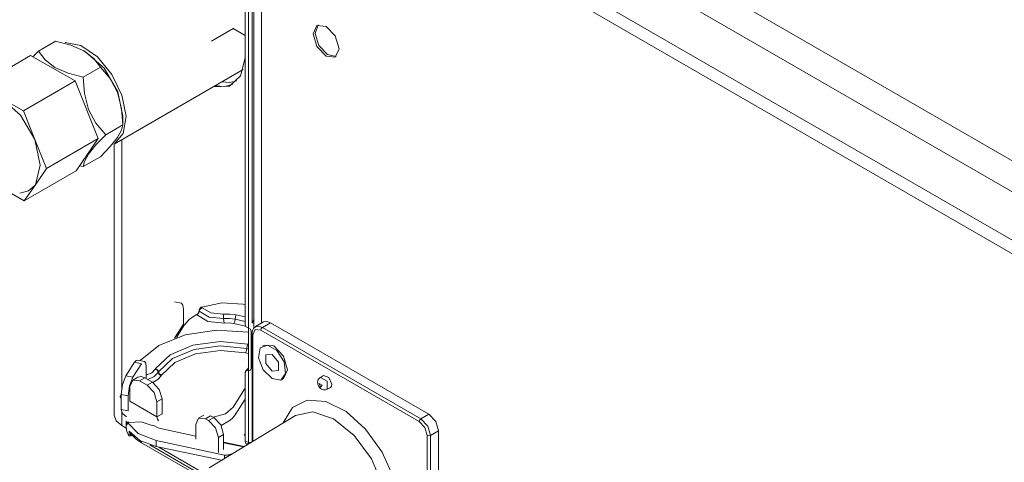
# Model space of a CAD drawing. Units: millimetres. Extents: x 0 to 9128, y 0 to 3255.
# Drawn here: x 1986 to 2202, y 2480 to 2577 of the extents above; entities that cross this region are included whole.
import ezdxf

# ---------------------------------------------------------------- set-up
doc = ezdxf.new("R2010")
doc.units = ezdxf.units.MM
doc.layers.add('LG-Product', color=7, linetype='Continuous', true_color=0xffffff)

msp = doc.modelspace()

# ---------------------------------------------------------------- linework, layer by layer
at = {"layer": 'LG-Product', "color": 3, "linetype": 'Continuous', "lineweight": 18}
for p, q in [((2036.58, 2621.36), (2036.58, 2484.34)), ((2037.74, 2623.04), (2037.74, 2509.62)), ((2039.38, 2620.74), (2039.38, 2510.72)), ((2171.65, 2544.37), (2039.38, 2620.74)), ((2303.74, 2471.06), (2044.89, 2620.5)), ((2035.83, 2612.62), (2035.83, 2510.4)), ((2037.33, 2610.75), (2037.33, 2510.81)), ((2105.42, 2596.17), (2301.45, 2482.99)), ((2310.85, 2484.34), (2128.97, 2589.35)), ((2051.12, 2574.11), (2051.75, 2575.97)), ((2028.42, 2572.44), (2033.37, 2575.3)), ((2035.83, 2573.64), (2033.16, 2575.18)), ((2050.69, 2574.04), (2051.52, 2575.87)), ((2051.52, 2571.25), (2050.69, 2574.04)), ((2051.95, 2571.5), (2051.12, 2574.11)), ((2051.52, 2575.87), (2053.52, 2575.67)), ((2053.52, 2575.67), (2055.52, 2573.56)), ((1990.61, 2570.24), (1994.35, 2572.39)), ((1994.35, 2572.39), (1997.66, 2571.57)), ((1996.45, 2572.12), (1999.88, 2571.46)), ((2055.52, 2573.56), (2056.35, 2570.77)), ((1990.61, 2570.24), (1989.37, 2568.97)), ((1992.04, 2568.32), (1990.61, 2570.24)), ((1997.66, 2571.57), (2000.56, 2570.32)), ((1999.88, 2571.46), (2003.48, 2569.01)), ((2000.91, 2570.12), (2000.56, 2570.32)), ((2000.56, 2570.32), (2002.71, 2568.65)), ((2000.91, 2570.12), (2004.98, 2566.51)), ((2053.52, 2569.14), (2051.52, 2571.25)), ((2053.8, 2569.48), (2051.95, 2571.5)), ((2055.72, 2569.08), (2053.8, 2569.48)), ((2056.35, 2570.77), (2055.52, 2568.94)), ((1988.86, 2569.27), (1977.55, 2562.73)), ((1998.66, 2563.72), (1988.86, 2569.27)), ((1994.2, 2566.65), (1992.04, 2568.32)), ((2002.71, 2568.65), (2004.15, 2566.74)), ((2003.48, 2569.01), (2006.66, 2565.17)), ((2034.83, 2564.84), (2035.83, 2568.75)), ((2055.52, 2568.94), (2053.52, 2569.14)), ((1997.1, 2565.41), (1994.2, 2566.65)), ((2000.41, 2564.58), (1997.1, 2565.41)), ((2000.41, 2564.58), (2004.15, 2566.74)), ((2006.27, 2564.23), (2004.15, 2566.74)), ((2004.98, 2566.51), (2007.96, 2561.36)), ((2006.66, 2565.17), (2008.87, 2560.59)), ((2007.16, 2549.91), (2035.41, 2566.22)), ((1998.66, 2563.72), (1987.35, 2557.19)), ((2003.64, 2551.1), (1998.66, 2563.72)), ((2000.41, 2564.58), (2000.65, 2560.99)), ((2007.91, 2561.18), (2006.27, 2564.23)), ((2030.74, 2563.52), (2032.46, 2563.39)), ((2031.34, 2562.51), (2033.15, 2563.02)), ((2032.36, 2562.61), (2034.83, 2564.84)), ((2032.46, 2563.39), (2034.01, 2563.73)), ((2000.65, 2560.99), (2001.54, 2557.51)), ((2008.8, 2557.71), (2007.91, 2561.18)), ((2007.96, 2561.36), (2009.05, 2556.04)), ((2028.84, 2562.42), (2032.36, 2562.61)), ((2029.26, 2562.66), (2031.34, 2562.51)), ((1987.35, 2557.19), (1982.45, 2559.96)), ((1982.45, 2559.96), (1986.7, 2556.24)), ((2008.87, 2560.59), (2009.75, 2556.03)), ((1989.84, 2550.88), (1987.35, 2557.19)), ((2001.54, 2557.51), (2003.18, 2554.47)), ((2009.05, 2554.11), (2008.8, 2557.71)), ((1986.7, 2556.24), (1989.84, 2550.88)), ((2003.18, 2554.47), (2005.31, 2551.95)), ((2009.05, 2554.11), (2009.05, 2556.04)), ((2009.75, 2556.03), (2009.14, 2552.26)), ((2005.31, 2551.95), (2009.05, 2554.11)), ((2009.14, 2552.26), (2007.16, 2549.91)), ((2007.91, 2551.38), (2008.8, 2552.97)), ((2008.8, 2552.97), (2009.05, 2554.11)), ((1992.33, 2544.57), (1989.84, 2550.88)), ((1989.84, 2550.88), (1991.01, 2545.31)), ((2003.64, 2551.1), (1992.33, 2544.57)), ((1998.82, 2544.03), (2003.64, 2551.1)), ((2005.31, 2551.95), (2003.18, 2549.72)), ((2006.27, 2549.36), (2007.91, 2551.38)), ((2008.83, 2550.87), (2008.83, 2496.54)), ((2003.18, 2549.72), (2001.54, 2547.71)), ((2004.15, 2547.14), (2006.27, 2549.36)), ((2007.19, 2549.92), (2007.19, 2490.59)), ((2000.41, 2544.98), (2004.15, 2547.14)), ((2000.65, 2546.13), (2000.41, 2544.98)), ((2001.54, 2547.71), (2000.65, 2546.13)), ((1998.82, 2544.03), (1987.51, 2537.5)), ((1991.01, 2545.31), (1989.92, 2541.03)), ((1989.92, 2541.03), (1992.33, 2544.57)), ((2000.41, 2544.98), (1999.59, 2545.15)), ((2303.93, 2468.01), (2171.65, 2544.37)), ((1988.45, 2539.68), (1986.5, 2539.16)), ((1987.51, 2537.5), (1989.92, 2541.03)), ((1989.92, 2541.03), (1988.45, 2539.68)), ((1984.67, 2539.1), (1987.51, 2537.5)), ((2021.89, 2515.08), (2020.39, 2515.4)), ((2022.19, 2514.7), (2021.89, 2515.08)), ((2022.3, 2513.78), (2022.19, 2514.7)), ((2022.3, 2510.51), (2022.3, 2513.78)), ((2025.74, 2513.5), (2025.75, 2513.56)), ((2025.74, 2513.44), (2025.74, 2513.5)), ((2025.75, 2513.59), (2025.76, 2513.62)), ((2025.75, 2513.56), (2025.75, 2513.59)), ((2025.76, 2513.62), (2025.77, 2513.65)), ((2025.77, 2513.65), (2025.78, 2513.68)), ((2025.78, 2513.68), (2025.8, 2513.74)), ((2025.97, 2513.83), (2025.79, 2513.38)), ((2025.8, 2513.74), (2025.83, 2513.8)), ((2025.83, 2513.8), (2025.87, 2513.86)), ((2025.87, 2513.86), (2025.9, 2513.92)), ((2025.9, 2513.92), (2025.95, 2513.97)), ((2025.95, 2513.97), (2025.99, 2514.03)), ((2026.42, 2514.12), (2025.97, 2513.83)), ((2025.99, 2514.03), (2026.04, 2514.08)), ((2026.04, 2514.08), (2026.09, 2514.12)), ((2026.09, 2514.12), (2026.14, 2514.16)), ((2026.14, 2514.16), (2026.2, 2514.2)), ((2026.2, 2514.2), (2026.26, 2514.23)), ((2026.26, 2514.23), (2026.31, 2514.25)), ((2030.69, 2515.19), (2026.31, 2514.25)), ((2026.31, 2514.25), (2026.42, 2514.12)), ((2026.42, 2514.12), (2028.3, 2512.97)), ((2035.33, 2514.87), (2030.69, 2515.19)), ((2035.83, 2514.76), (2035.33, 2514.87)), ((2023.59, 2511.55), (2022.49, 2510.31)), ((2025.18, 2512.6), (2023.59, 2511.55)), ((2025.18, 2512.6), (2025.27, 2512.65)), ((2027.67, 2511.1), (2025.18, 2512.6)), ((2025.27, 2512.65), (2025.36, 2512.72)), ((2025.36, 2512.72), (2025.67, 2513.01)), ((2025.36, 2512.72), (2025.44, 2512.8)), ((2025.44, 2512.8), (2025.52, 2512.89)), ((2025.52, 2512.89), (2025.59, 2512.99)), ((2025.59, 2512.99), (2025.65, 2513.1)), ((2025.65, 2513.1), (2025.69, 2513.2)), ((2025.67, 2513.01), (2025.79, 2513.38)), ((2025.69, 2513.2), (2025.72, 2513.31)), ((2025.72, 2513.31), (2025.73, 2513.38)), ((2025.73, 2513.38), (2025.74, 2513.44)), ((2025.79, 2513.38), (2025.74, 2513.44)), ((2027.97, 2512.04), (2025.79, 2513.38)), ((2031.1, 2511.73), (2027.97, 2512.04)), ((2028.3, 2512.97), (2030.99, 2512.7)), ((2030.99, 2512.7), (2032.44, 2512.73)), ((2031.07, 2512.25), (2030.99, 2512.7)), ((2031.1, 2511.73), (2031.07, 2512.25)), ((2032.37, 2511.75), (2031.1, 2511.73)), ((2031.13, 2511.21), (2031.1, 2511.73)), ((2033.6, 2511.59), (2032.37, 2511.75)), ((2032.44, 2512.73), (2033.84, 2512.54)), ((2033.53, 2511.08), (2033.6, 2511.59)), ((2033.6, 2511.59), (2033.67, 2512.11)), ((2035.83, 2511.12), (2033.6, 2511.59)), ((2033.67, 2512.11), (2033.84, 2512.54)), ((2033.84, 2512.54), (2035.83, 2512.12)), ((2037.54, 2511.18), (2037.74, 2511.62)), ((2022.3, 2510.51), (2020.35, 2507.45)), ((2022.49, 2510.31), (2020.76, 2507.6)), ((2022.36, 2510.38), (2022.3, 2510.51)), ((2022.49, 2510.31), (2022.36, 2510.38)), ((2029.57, 2509.19), (2022.72, 2508.19)), ((2031.21, 2510.76), (2027.67, 2511.1)), ((2036.58, 2508.75), (2029.57, 2509.19)), ((2031.21, 2510.76), (2031.13, 2511.21)), ((2032.3, 2510.78), (2031.21, 2510.76)), ((2033.36, 2510.64), (2032.3, 2510.78)), ((2033.36, 2510.64), (2033.53, 2511.08)), ((2035.92, 2510.09), (2033.36, 2510.64)), ((2035.83, 2510.4), (2036.03, 2509.95)), ((2036.03, 2509.95), (2036.49, 2509.69)), ((2036.49, 2509.69), (2036.95, 2509.42)), ((2036.95, 2509.42), (2037.15, 2508.98)), ((2037.33, 2510.81), (2037.54, 2511.18)), ((2037.33, 2510.81), (2037.74, 2510.73)), ((2037.49, 2509.26), (2037.36, 2508.85)), ((2037.99, 2509.33), (2037.47, 2508.19)), ((2037.65, 2509.57), (2037.49, 2509.26)), ((2037.87, 2509.81), (2037.65, 2509.57)), ((2037.97, 2509.87), (2037.87, 2509.81)), ((2038.07, 2509.92), (2037.97, 2509.87)), ((2039.24, 2509.21), (2037.99, 2509.33)), ((2038.06, 2509.95), (2038.76, 2510.11)), ((2039.86, 2510.99), (2038.09, 2509.97)), ((2038.76, 2510.11), (2039.59, 2509.82)), ((2039.24, 2509.21), (2039.34, 2509.56)), ((2073.89, 2489.21), (2039.24, 2509.21)), ((2039.34, 2509.56), (2039.59, 2509.82)), ((2041.36, 2510.84), (2039.59, 2509.82)), ((2039.59, 2509.82), (2074.24, 2489.82)), ((2039.86, 2510.99), (2040.55, 2511.12)), ((2040.55, 2511.12), (2041.36, 2510.84)), ((2041.36, 2510.84), (2076.01, 2490.84)), ((2022.72, 2508.19), (2016.91, 2505.88)), ((2037.15, 2508.98), (2037.15, 2500.81)), ((2037.36, 2508.85), (2037.32, 2508.39)), ((2037.32, 2508.39), (2037.32, 2484.79)), ((2037.32, 2508.39), (2037.36, 2508.28)), ((2037.36, 2508.28), (2037.47, 2508.19)), ((2037.47, 2508.19), (2037.47, 2484.88)), ((2016.91, 2505.88), (2012.84, 2502.55)), ((2019.43, 2503.82), (2024.38, 2505.9)), ((2019.94, 2502.97), (2024.68, 2504.96)), ((2024.38, 2505.9), (2030.34, 2506.72)), ((2024.68, 2504.96), (2030.37, 2505.75)), ((2030.34, 2506.72), (2036.39, 2506.17)), ((2030.37, 2505.75), (2036.15, 2505.22)), ((2036.15, 2505.22), (2036.08, 2504.71)), ((2036.22, 2505.74), (2036.15, 2505.22)), ((2036.15, 2505.22), (2036.58, 2505.13)), ((2036.39, 2506.17), (2036.22, 2505.74)), ((2036.39, 2506.17), (2036.58, 2506.13)), ((2038.75, 2503.17), (2039.11, 2505.3)), ((2039.11, 2505.3), (2040.69, 2505.92)), ((2039.94, 2505.95), (2039.59, 2505.75)), ((2039.94, 2505.95), (2042.07, 2505.74)), ((2040.69, 2505.92), (2042.74, 2504.73)), ((2042.07, 2505.74), (2044.19, 2503.5)), ((2016.23, 2500.8), (2019.43, 2503.82)), ((2016.89, 2500.09), (2019.94, 2502.97)), ((2024.97, 2504.02), (2020.46, 2502.13)), ((2030.4, 2504.77), (2024.97, 2504.02)), ((2035.91, 2504.27), (2030.4, 2504.77)), ((2036.08, 2504.71), (2035.91, 2504.27)), ((2036.58, 2504.13), (2035.91, 2504.27)), ((2039.78, 2500.52), (2038.75, 2503.17)), ((2040.34, 2503.78), (2041.71, 2503.9)), ((2040.34, 2501.94), (2040.34, 2503.78)), ((2041.71, 2503.9), (2043.09, 2502.19)), ((2042.74, 2504.73), (2044.32, 2502.3)), ((2044.19, 2503.5), (2045.07, 2500.53)), ((2009.74, 2499.21), (2011.64, 2502.19)), ((2013.14, 2501.87), (2011.24, 2498.89)), ((2011.64, 2502.19), (2011.97, 2502.58)), ((2013.14, 2501.87), (2011.64, 2502.19)), ((2011.97, 2502.58), (2012.26, 2502.67)), ((2013.76, 2502.35), (2012.26, 2502.67)), ((2014.07, 2501.97), (2013.76, 2502.35)), ((2014.18, 2501.04), (2014.07, 2501.97)), ((2014.18, 2498.6), (2014.18, 2501.04)), ((2015.37, 2499.9), (2016.14, 2500.66)), ((2016.14, 2500.66), (2016.23, 2500.8)), ((2016.14, 2500.66), (2016.61, 2500.4)), ((2016.23, 2500.8), (2016.7, 2500.53)), ((2020.46, 2502.13), (2017.55, 2499.38)), ((2036.15, 2500.54), (2036.02, 2500.37)), ((2036.58, 2500.95), (2036.15, 2500.54)), ((2037.15, 2500.81), (2036.95, 2500.45)), ((2041.71, 2500.23), (2040.34, 2501.94)), ((2043.09, 2502.19), (2043.09, 2500.35)), ((2044.32, 2502.3), (2044.67, 2499.75)), ((2009, 2497.34), (2009.74, 2499.21)), ((2009.74, 2499.21), (2011.24, 2498.89)), ((2011.24, 2498.89), (2010.51, 2497.02)), ((2012.36, 2498.93), (2011.23, 2498.28)), ((2012.36, 2498.93), (2013.05, 2499.06)), ((2013.86, 2498.78), (2012.73, 2498.13)), ((2013.05, 2499.06), (2013.86, 2498.78)), ((2013.86, 2498.78), (2015.52, 2497.82)), ((2014.18, 2499.34), (2015.37, 2499.9)), ((2014.5, 2498.41), (2015.89, 2499.06)), ((2016.71, 2498.43), (2015.6, 2497.78)), ((2015.89, 2499.06), (2016.8, 2499.95)), ((2016.61, 2500.4), (2016.8, 2499.95)), ((2016.7, 2500.53), (2016.89, 2500.09)), ((2017.46, 2499.24), (2016.71, 2498.43)), ((2016.8, 2499.95), (2016.89, 2500.09)), ((2016.8, 2499.95), (2016.99, 2499.51)), ((2016.89, 2500.09), (2017.08, 2499.64)), ((2016.99, 2499.51), (2017.46, 2499.24)), ((2017.08, 2499.64), (2017.55, 2499.38)), ((2017.55, 2499.38), (2017.46, 2499.24)), ((2036.03, 2500.31), (2035.83, 2499.95)), ((2035.83, 2499.95), (2035.83, 2484.85)), ((2036.02, 2500.37), (2035.9, 2500.18)), ((2036.49, 2500.38), (2036.03, 2500.31)), ((2036.95, 2500.45), (2036.49, 2500.38)), ((2036.49, 2500.38), (2036.54, 2500.45)), ((2036.54, 2500.45), (2036.58, 2500.52)), ((2041.71, 2498.59), (2039.78, 2500.52)), ((2043.09, 2500.35), (2041.71, 2500.23)), ((2043.65, 2498.29), (2041.71, 2498.59)), ((2044.67, 2499.75), (2043.65, 2498.29)), ((2043.84, 2498.38), (2044.19, 2498.59)), ((2045.07, 2500.53), (2044.19, 2498.59)), ((2051.82, 2498.38), (2051.74, 2498.2)), ((2051.92, 2498.56), (2051.82, 2498.38)), ((2052.06, 2498.71), (2051.92, 2498.56)), ((2052.17, 2498.79), (2052.06, 2498.71)), ((2052.29, 2498.86), (2052.17, 2498.79)), ((2052.98, 2499.28), (2052.28, 2498.87)), ((2052.28, 2498.87), (2053.78, 2498.01)), ((2054.14, 2498.88), (2052.98, 2499.28)), ((2054.8, 2497.37), (2054.14, 2498.88)), ((2008.7, 2495.13), (2009, 2497.34)), ((2010.51, 2497.02), (2010.2, 2494.81)), ((2011.23, 2498.28), (2010.61, 2496.9)), ((2010.61, 2493.64), (2010.61, 2496.9)), ((2012.73, 2498.13), (2011.23, 2498.28)), ((2014.39, 2497.17), (2012.73, 2498.13)), ((2014.39, 2497.17), (2015.52, 2497.82)), ((2015.89, 2495.58), (2014.39, 2497.17)), ((2015.52, 2497.82), (2017.02, 2496.24)), ((2017.02, 2496.24), (2017.65, 2494.15)), ((2035.83, 2496.48), (2033.19, 2492.34)), ((2051.69, 2498.02), (2051.67, 2497.81)), ((2051.67, 2497.81), (2051.68, 2497.61)), ((2051.68, 2497.61), (2051.73, 2497.37)), ((2051.74, 2498.2), (2051.69, 2498.02)), ((2051.73, 2497.37), (2051.81, 2497.14)), ((2051.81, 2497.14), (2051.94, 2496.89)), ((2051.94, 2496.89), (2052.1, 2496.66)), ((2052.63, 2497.19), (2052.01, 2497.55)), ((2052.01, 2497.55), (2052.32, 2496.76)), ((2052.1, 2496.66), (2052.3, 2496.46)), ((2052.3, 2496.46), (2052.53, 2496.3)), ((2052.32, 2496.76), (2052.63, 2497.19)), ((2052.53, 2496.3), (2052.75, 2496.2)), ((2053.6, 2496.19), (2053.77, 2496.28)), ((2053.78, 2498.01), (2053.78, 2496.27)), ((2053.78, 2496.28), (2054.48, 2496.68)), ((2054.48, 2496.68), (2054.71, 2496.95)), ((2054.71, 2496.95), (2054.8, 2497.37)), ((2008.7, 2495.04), (2008.49, 2494.71)), ((2008.7, 2494.58), (2008.49, 2494.71)), ((2008.49, 2494.71), (2008.69, 2494.14)), ((2008.69, 2494.14), (2008.7, 2494.13)), ((2010.2, 2494.81), (2008.7, 2495.13)), ((2008.7, 2491.87), (2008.7, 2495.13)), ((2010.2, 2491.55), (2010.2, 2494.81)), ((2016.51, 2493.49), (2015.89, 2495.58)), ((2017.65, 2494.15), (2016.51, 2493.49)), ((2017.65, 2490.88), (2017.65, 2494.15)), ((2033.47, 2490.43), (2035.83, 2494.13)), ((2052.75, 2496.2), (2052.98, 2496.13)), ((2052.98, 2496.13), (2053.2, 2496.12)), ((2053.2, 2496.12), (2053.42, 2496.14)), ((2053.42, 2496.14), (2053.6, 2496.19)), ((2016.51, 2490.23), (2010.61, 2493.64)), ((2016.51, 2490.23), (2016.51, 2493.49)), ((2031.49, 2490.92), (2033.19, 2492.34)), ((2044.12, 2488.91), (2046.16, 2492.28)), ((2046.16, 2492.28), (2049.4, 2493.9)), ((2049.4, 2493.9), (2053.47, 2493.59)), ((2053.47, 2493.59), (2057.9, 2491.39)), ((2007.62, 2489.36), (2007.19, 2490.59)), ((2010.2, 2491.55), (2008.7, 2491.87)), ((2009.02, 2490.94), (2008.7, 2491.87)), ((2008.83, 2491.27), (2008.83, 2488.31)), ((2009.86, 2490.22), (2009.02, 2490.94)), ((2017.65, 2490.88), (2016.51, 2490.23)), ((2016.61, 2489.72), (2016.51, 2490.23)), ((2017.66, 2490.82), (2017.65, 2490.88)), ((2017.69, 2490.79), (2017.66, 2490.82)), ((2025.62, 2489.97), (2025, 2488.59)), ((2026.75, 2490.62), (2025.62, 2489.97)), ((2027.12, 2489.82), (2025.62, 2489.97)), ((2028.25, 2490.47), (2027.12, 2489.82)), ((2027.83, 2489.41), (2027.12, 2489.82)), ((2027.83, 2489.41), (2028.96, 2490.06)), ((2046.84, 2490.56), (2027.95, 2479.11)), ((2028.25, 2490.47), (2028.96, 2490.06)), ((2028.81, 2490.15), (2031.49, 2490.92)), ((2028.96, 2490.06), (2030.46, 2488.48)), ((2032.99, 2489.87), (2032.31, 2489.39)), ((2033.47, 2490.43), (2032.99, 2489.87)), ((2050.65, 2491.36), (2046.84, 2490.56)), ((2055.17, 2489.8), (2050.65, 2491.36)), ((2059.65, 2486.18), (2055.17, 2489.8)), ((2057.9, 2491.39), (2062.17, 2487.54)), ((2073.99, 2489.55), (2074.24, 2489.82)), ((2074.24, 2489.82), (2076.01, 2490.84)), ((2074.24, 2489.82), (2075.74, 2488.23)), ((2076.01, 2490.84), (2077.51, 2489.25)), ((2008.83, 2488.31), (2007.62, 2489.36)), ((2008.83, 2488.31), (2009.79, 2487.76)), ((2009.77, 2489.35), (2009.77, 2488.04)), ((2009.77, 2489.35), (2009.79, 2488.97)), ((2009.94, 2486.99), (2009.77, 2488.04)), ((2009.79, 2488.97), (2009.86, 2488.59)), ((2009.86, 2488.59), (2009.91, 2488.6)), ((2009.87, 2488.56), (2009.86, 2488.59)), ((2009.88, 2488.53), (2009.87, 2488.56)), ((2009.88, 2488.51), (2009.88, 2488.53)), ((2009.89, 2488.49), (2009.88, 2488.51)), ((2009.89, 2488.49), (2009.92, 2488.47)), ((2009.9, 2488.47), (2009.89, 2488.49)), ((2009.91, 2488.46), (2009.9, 2488.47)), ((2009.91, 2488.6), (2009.97, 2488.62)), ((2009.93, 2488.46), (2009.91, 2488.46)), ((2009.92, 2488.47), (2009.95, 2488.47)), ((2009.95, 2488.47), (2009.93, 2488.46)), ((2009.96, 2488.51), (2009.95, 2488.47)), ((2009.97, 2488.56), (2009.96, 2488.51)), ((2009.98, 2488.63), (2009.97, 2488.56)), ((2009.99, 2488.93), (2009.98, 2488.86)), ((2009.98, 2488.86), (2009.98, 2488.81)), ((2009.98, 2488.81), (2009.98, 2488.75)), ((2009.98, 2488.75), (2009.98, 2488.73)), ((2009.98, 2488.73), (2009.98, 2488.71)), ((2009.98, 2488.71), (2009.98, 2488.63)), ((2010, 2488.99), (2009.99, 2488.93)), ((2010.02, 2489.03), (2010, 2488.99)), ((2010.04, 2489.04), (2010.02, 2489.03)), ((2010.2, 2489.09), (2010.04, 2489.04)), ((2010.06, 2489.04), (2010.04, 2489.04)), ((2010.09, 2489.02), (2010.06, 2489.04)), ((2010.12, 2488.98), (2010.09, 2489.02)), ((2010.15, 2488.92), (2010.12, 2488.98)), ((2010.38, 2488.98), (2010.15, 2488.92)), ((2010.15, 2488.92), (2012.43, 2486.57)), ((2010.29, 2489.07), (2010.2, 2489.09)), ((2010.38, 2488.98), (2010.29, 2489.07)), ((2013.1, 2489.16), (2010.38, 2488.98)), ((2015.45, 2488.35), (2013.1, 2489.16)), ((2015.45, 2488.35), (2015.66, 2488.41)), ((2015.66, 2488.41), (2015.84, 2488.36)), ((2016.79, 2487.86), (2015.84, 2488.36)), ((2016.89, 2489.4), (2016.61, 2489.72)), ((2017.95, 2487.52), (2016.79, 2487.86)), ((2025, 2485.33), (2025, 2488.59)), ((2029.33, 2487.83), (2027.83, 2489.41)), ((2029.95, 2485.74), (2029.33, 2487.83)), ((2030.46, 2488.48), (2031.08, 2486.39)), ((2030.53, 2488.36), (2032.31, 2489.39)), ((2073.89, 2489.21), (2073.99, 2489.55)), ((2075.14, 2487.89), (2073.89, 2489.21)), ((2075.66, 2486.14), (2075.14, 2487.89)), ((2075.74, 2488.23), (2076.36, 2486.14)), ((2077.51, 2489.25), (2078.13, 2487.16)), ((2010.44, 2485.98), (2009.94, 2486.99)), ((2010.44, 2487.12), (2010.44, 2485.98)), ((2012.75, 2485.08), (2010.44, 2487.12)), ((2010.76, 2486.06), (2010.44, 2485.98)), ((2010.76, 2486.68), (2010.76, 2486.06)), ((2010.76, 2486.06), (2011, 2486.12)), ((2010.8, 2486.62), (2011.14, 2486.19)), ((2011, 2486.12), (2011.25, 2486.17)), ((2011.14, 2486.19), (2012.05, 2485.3)), ((2012.43, 2486.57), (2016.32, 2485.07)), ((2025, 2486.02), (2017.95, 2487.52)), ((2017.95, 2487.52), (2017.95, 2487.52)), ((2031.08, 2486.39), (2029.95, 2485.74)), ((2029.95, 2482.47), (2029.95, 2485.74)), ((2031.08, 2483.12), (2031.08, 2486.39)), ((2035.61, 2486.31), (2035.83, 2486.45)), ((2035.61, 2486.31), (2035.83, 2486.17)), ((2063.44, 2481.05), (2059.65, 2486.18)), ((2062.17, 2487.54), (2065.8, 2482.49)), ((2075.66, 2446.13), (2075.66, 2486.14)), ((2075.66, 2486.14), (2076.01, 2486.06)), ((2076.01, 2486.06), (2076.36, 2486.14)), ((2078.13, 2487.16), (2076.36, 2486.14)), ((2076.36, 2486.14), (2076.36, 2446.13)), ((2078.13, 2487.16), (2078.13, 2447.16)), ((2012.05, 2485.3), (2013.17, 2484.54)), ((2016.32, 2483.77), (2012.75, 2485.08)), ((2012.96, 2484.74), (2012.83, 2485.03)), ((2013.17, 2484.54), (2012.96, 2484.74)), ((2013.17, 2484.54), (2026.01, 2477.13)), ((2014.93, 2484.13), (2026.3, 2477.57)), ((2031.32, 2481.88), (2016.32, 2485.07)), ((2016.32, 2483.77), (2016.32, 2485.07)), ((2030.62, 2480.73), (2016.32, 2483.77)), ((2016.92, 2483.64), (2026.66, 2478.02)), ((2035.62, 2483.76), (2031.08, 2484.72)), ((2035.44, 2483.65), (2031.08, 2484.58)), ((2035.83, 2484.85), (2037.01, 2484.6)), ((2035.86, 2484.58), (2035.83, 2484.85)), ((2035.93, 2484.43), (2035.86, 2484.58)), ((2036.53, 2484.31), (2035.93, 2484.43)), ((2036.08, 2484.32), (2035.93, 2484.43)), ((2036.08, 2484.32), (2036.43, 2484.25)), ((2036.13, 2484.24), (2036.08, 2484.32)), ((2036.17, 2484.09), (2036.13, 2484.24)), ((2031.32, 2481.15), (2031.32, 2481.88)), ((2031.32, 2481.88), (2031.7, 2481.85)), ((2031.7, 2481.85), (2032.08, 2481.9)), ((2032.08, 2481.9), (2032.61, 2482.04)), ((2032.08, 2481.9), (2032.08, 2481.61)), ((2032.61, 2482.04), (2032.74, 2482.07)), ((2032.61, 2481.93), (2032.61, 2482.04)), ((2032.74, 2482.07), (2032.87, 2482.09)), ((2065.8, 2482.49), (2068.35, 2476.83)), ((2065.96, 2475.2), (2063.44, 2481.05))]:
    msp.add_line(p, q, dxfattribs=at)

doc.saveas('drawing.dxf')
